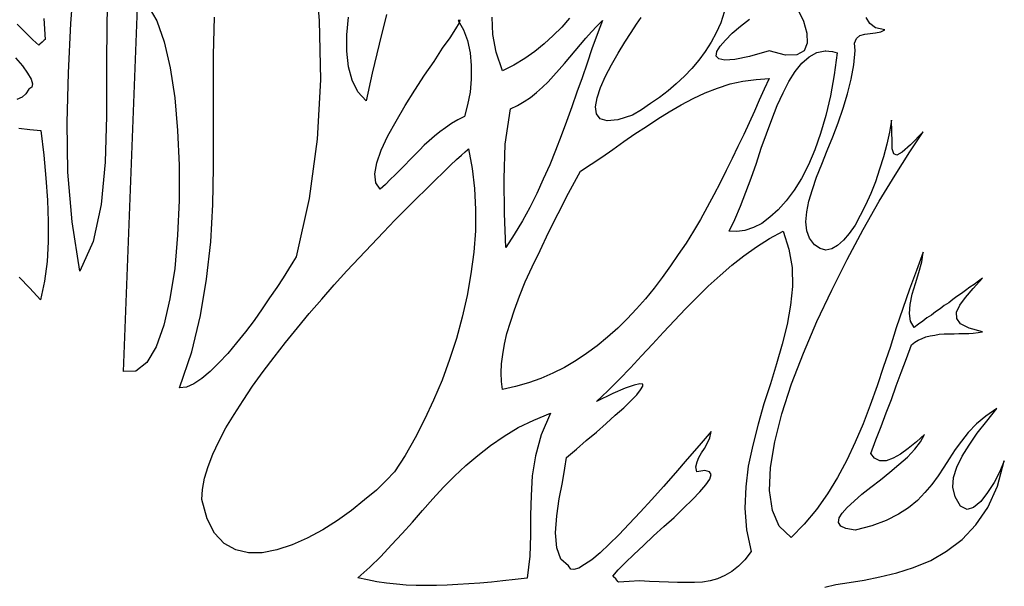
# Model space of a CAD drawing. Extents: x -222 to -105, y 45 to 150.
# Drawn here: x -170 to -165, y 119 to 122 of the extents above; entities that cross this region are included whole.
import ezdxf

# ---------------------------------------------------------------- set-up
doc = ezdxf.new("R2010")
doc.units = 0
doc.header["$LTSCALE"] = 0.000394
doc.header["$MEASUREMENT"] = 0
doc.layers.add('aStavba-az_objekt', color=7, linetype='CONTINUOUS')

msp = doc.modelspace()

# ---------------------------------------------------------------- linework, layer by layer
at = {"layer": 'aStavba-az_objekt', "linetype": 'Continuous'}
for p, q in [((-168.4518, 122.4434), (-168.4274, 122.1507)), ((-169.6613, 122.1364), (-169.6431, 122.3803)), ((-169.4723, 122.3824), (-169.4824, 122.1507)), ((-169.3991, 120.4065), (-169.328, 122.2604)), ((-169.2772, 122.2218), (-169.2344, 122.1487)), ((-168.092, 122.1811), (-168.1286, 122.0327)), ((-166.4149, 122.1913), (-166.4312, 122.1384)), ((-166.0511, 122.2116), (-166.0206, 122.1466)), ((-169.8869, 122.0917), (-169.9276, 122.1323)), ((-169.7954, 122.1608), (-169.7893, 122.0571)), ((-169.6735, 121.8904), (-169.6613, 122.1364)), ((-169.4824, 122.1507), (-169.4845, 121.9108)), ((-169.2344, 122.1487), (-169.1979, 122.045)), ((-168.9519, 121.9799), (-168.9478, 122.1669)), ((-168.4274, 122.1507), (-168.4213, 121.8559)), ((-168.2892, 122.0795), (-168.2811, 122.1669)), ((-167.7484, 122.11), (-167.7302, 122.1384)), ((-167.7261, 122.1527), (-167.7363, 122.1507)), ((-167.7363, 122.1507), (-167.7099, 122.1039)), ((-167.7302, 122.1384), (-167.7261, 122.1527)), ((-167.5635, 122.0815), (-167.5676, 122.1669)), ((-167.1833, 122.1628), (-167.222, 122.1181)), ((-167.0472, 122.1222), (-167.0187, 122.1507)), ((-167.0187, 122.1507), (-167.0452, 122.0815)), ((-166.8764, 122.0917), (-166.85, 122.1323)), ((-166.85, 122.1323), (-166.8276, 122.1649)), ((-166.4312, 122.1384), (-166.4536, 122.0897)), ((-166.3336, 122.1222), (-166.2889, 122.1567)), ((-166.0206, 122.1466), (-166.0044, 122.0876)), ((-165.6913, 122.1364), (-165.7096, 122.1649)), ((-165.6628, 122.1141), (-165.6913, 122.1364)), ((-169.8503, 122.0551), (-169.8869, 122.0917)), ((-168.2892, 121.9982), (-168.2892, 122.0795)), ((-167.7769, 122.0653), (-167.7484, 122.11)), ((-167.7099, 122.1039), (-167.6896, 122.0511)), ((-167.5472, 121.9941), (-167.5635, 122.0815)), ((-167.222, 122.1181), (-167.2647, 122.0755)), ((-167.102, 122.0632), (-167.0736, 122.0937)), ((-167.0736, 122.0937), (-167.0472, 122.1222)), ((-167.0452, 122.0815), (-167.0716, 122.0104)), ((-166.9089, 122.0429), (-166.8764, 122.0917)), ((-166.4536, 122.0897), (-166.48, 122.0429)), ((-166.4088, 122.0531), (-166.3743, 122.0876)), ((-166.3743, 122.0876), (-166.3336, 122.1222)), ((-166.0044, 122.0876), (-166.0023, 122.0388)), ((-165.74, 122.0755), (-165.7156, 122.0835)), ((-165.7156, 122.0835), (-165.6892, 122.0856)), ((-165.6892, 122.0856), (-165.6628, 122.0897)), ((-165.616, 122.1039), (-165.6628, 122.1141)), ((-165.6628, 122.0897), (-165.6364, 122.0937)), ((-165.6364, 122.0937), (-165.616, 122.1039)), ((-169.8198, 122.0287), (-169.8503, 122.0551)), ((-169.8157, 122.0327), (-169.8198, 122.0287)), ((-169.8036, 122.0429), (-169.8157, 122.0327)), ((-169.7934, 122.0531), (-169.8036, 122.0429)), ((-169.7893, 122.0571), (-169.7934, 122.0531)), ((-169.1979, 122.045), (-169.1674, 121.9148)), ((-168.1286, 122.0327), (-168.1632, 121.8884)), ((-167.8136, 122.0124), (-167.7769, 122.0653)), ((-167.6896, 122.0511), (-167.6773, 121.9901)), ((-167.3094, 122.0348), (-167.3561, 121.9962)), ((-167.2647, 122.0755), (-167.3094, 122.0348)), ((-167.1549, 122.0003), (-167.1284, 122.0307)), ((-167.1284, 122.0307), (-167.102, 122.0632)), ((-166.9415, 121.988), (-166.9089, 122.0429)), ((-166.48, 122.0429), (-166.5084, 121.9962)), ((-166.4353, 122.0226), (-166.4088, 122.0531)), ((-166.0023, 122.0388), (-166.0165, 122.0003)), ((-165.7665, 122.0388), (-165.7564, 122.0612)), ((-165.7644, 122.0023), (-165.7665, 122.0388)), ((-165.7564, 122.0612), (-165.74, 122.0755)), ((-168.9519, 121.7929), (-168.9519, 121.9799)), ((-168.2811, 121.921), (-168.2892, 121.9982)), ((-167.8562, 121.9474), (-167.8136, 122.0124)), ((-167.6773, 121.9901), (-167.6712, 121.9271)), ((-167.5168, 121.9007), (-167.5472, 121.9941)), ((-167.3561, 121.9962), (-167.4049, 121.9616)), ((-167.1813, 121.9677), (-167.1549, 122.0003)), ((-167.0716, 122.0104), (-167.096, 121.9392)), ((-166.974, 121.9311), (-166.9415, 121.988)), ((-166.5084, 121.9962), (-166.541, 121.9535)), ((-166.4536, 121.9738), (-166.4516, 121.9962)), ((-166.4516, 121.9962), (-166.4353, 122.0226)), ((-166.1913, 122.0003), (-166.2889, 121.9718)), ((-166.11, 121.9779), (-166.1913, 122.0003)), ((-166.0532, 121.9799), (-166.11, 121.9779)), ((-166.0165, 122.0003), (-166.0532, 121.9799)), ((-165.9921, 121.9697), (-165.9535, 121.9921)), ((-165.9535, 121.9921), (-165.9128, 122.0003)), ((-165.9128, 122.0003), (-165.9088, 122.0003)), ((-165.9088, 122.0003), (-165.8946, 121.9982)), ((-165.8946, 121.9982), (-165.8763, 121.9962)), ((-165.8763, 121.9962), (-165.8539, 121.9901)), ((-165.8539, 121.9901), (-165.8681, 121.8803)), ((-165.7706, 121.9311), (-165.7644, 122.0023)), ((-169.9357, 121.9657), (-169.9012, 121.925)), ((-167.903, 121.8783), (-167.8562, 121.9474)), ((-167.4049, 121.9616), (-167.4598, 121.9291)), ((-167.2342, 121.9067), (-167.2077, 121.9372)), ((-167.2077, 121.9372), (-167.1813, 121.9677)), ((-167.096, 121.9392), (-167.1204, 121.8661)), ((-167.0044, 121.8742), (-166.974, 121.9311)), ((-166.541, 121.9535), (-166.5756, 121.9128)), ((-166.4414, 121.9595), (-166.4536, 121.9738)), ((-166.4109, 121.9535), (-166.4414, 121.9595)), ((-166.3621, 121.9575), (-166.4109, 121.9535)), ((-166.2889, 121.9718), (-166.3621, 121.9575)), ((-166.0612, 121.8966), (-166.0288, 121.9392)), ((-166.0288, 121.9392), (-165.9921, 121.9697)), ((-165.7828, 121.8599), (-165.7706, 121.9311)), ((-169.9012, 121.925), (-169.8768, 121.8884)), ((-169.8768, 121.8884), (-169.8584, 121.8599)), ((-169.6796, 121.6445), (-169.6735, 121.8904)), ((-169.4845, 121.9108), (-169.4845, 121.675)), ((-169.1674, 121.9148), (-169.145, 121.7664)), ((-168.2628, 121.8539), (-168.2811, 121.921)), ((-168.1632, 121.8884), (-168.1936, 121.7523)), ((-167.6712, 121.9271), (-167.6712, 121.8599)), ((-167.4598, 121.9291), (-167.5168, 121.9007)), ((-167.2626, 121.8763), (-167.2342, 121.9067)), ((-166.5756, 121.9128), (-166.6121, 121.8742)), ((-166.0938, 121.8478), (-166.0612, 121.8966)), ((-169.8584, 121.8599), (-169.8524, 121.8355)), ((-169.8524, 121.8355), (-169.8544, 121.8193)), ((-168.4213, 121.8559), (-168.4376, 121.5611)), ((-168.2343, 121.797), (-168.2628, 121.8539)), ((-167.9517, 121.8051), (-167.903, 121.8783)), ((-167.6712, 121.8599), (-167.6773, 121.7949)), ((-167.3176, 121.8193), (-167.2891, 121.8457)), ((-167.2891, 121.8457), (-167.2626, 121.8763)), ((-167.1204, 121.8661), (-167.1468, 121.7949)), ((-167.0288, 121.8173), (-167.0044, 121.8742)), ((-166.6528, 121.8355), (-166.6935, 121.801)), ((-166.6121, 121.8742), (-166.6528, 121.8355)), ((-166.4475, 121.8152), (-166.3844, 121.8355)), ((-166.3844, 121.8355), (-166.3215, 121.8498)), ((-166.3215, 121.8498), (-166.2564, 121.8579)), ((-166.2564, 121.8579), (-166.1913, 121.862)), ((-166.1913, 121.862), (-166.2157, 121.8091)), ((-166.1222, 121.7908), (-166.0938, 121.8478)), ((-165.8681, 121.8803), (-165.8864, 121.7767)), ((-165.8011, 121.7868), (-165.7828, 121.8599)), ((-169.8848, 121.7868), (-169.9032, 121.7705)), ((-169.8706, 121.8091), (-169.8848, 121.7868)), ((-169.8544, 121.8193), (-169.8706, 121.8091)), ((-168.9519, 121.6079), (-168.9519, 121.7929)), ((-168.1936, 121.7523), (-168.2343, 121.797)), ((-168.0005, 121.7279), (-167.9517, 121.8051)), ((-167.6773, 121.7949), (-167.6896, 121.7319)), ((-167.3764, 121.7685), (-167.348, 121.7929)), ((-167.348, 121.7929), (-167.3176, 121.8193)), ((-167.1468, 121.7949), (-167.1712, 121.7217)), ((-167.0452, 121.7664), (-167.0288, 121.8173)), ((-166.6935, 121.801), (-166.7361, 121.7685)), ((-166.5695, 121.7624), (-166.5084, 121.7908)), ((-166.5084, 121.7908), (-166.4475, 121.8152)), ((-166.2157, 121.8091), (-166.2401, 121.7543)), ((-166.1507, 121.7279), (-166.1222, 121.7908)), ((-165.8234, 121.7156), (-165.8011, 121.7868)), ((-169.9032, 121.7705), (-169.9296, 121.7583)), ((-169.145, 121.7664), (-169.1308, 121.6039)), ((-167.4416, 121.7279), (-167.409, 121.7482)), ((-167.409, 121.7482), (-167.3764, 121.7685)), ((-167.0532, 121.7217), (-167.0452, 121.7664)), ((-166.7808, 121.738), (-166.8256, 121.7075)), ((-166.7361, 121.7685), (-166.7808, 121.738)), ((-166.6284, 121.7319), (-166.5695, 121.7624)), ((-166.2401, 121.7543), (-166.2645, 121.6994)), ((-165.8864, 121.7767), (-165.9088, 121.6791)), ((-168.0452, 121.6506), (-168.0005, 121.7279)), ((-167.6896, 121.7319), (-167.7058, 121.673)), ((-167.5025, 121.5367), (-167.4761, 121.7115)), ((-167.4761, 121.7115), (-167.4416, 121.7279)), ((-167.1712, 121.7217), (-167.1976, 121.6486)), ((-167.0492, 121.6871), (-167.0532, 121.7217)), ((-167.0309, 121.6628), (-167.0492, 121.6871)), ((-166.8256, 121.7075), (-166.8703, 121.6811)), ((-166.7443, 121.6628), (-166.6873, 121.6974)), ((-166.6873, 121.6974), (-166.6284, 121.7319)), ((-166.2645, 121.6994), (-166.2909, 121.6424)), ((-166.1772, 121.6587), (-166.1507, 121.7279)), ((-165.8478, 121.6424), (-165.8234, 121.7156)), ((-169.6755, 121.3965), (-169.6796, 121.6445)), ((-169.4845, 121.675), (-169.4906, 121.4473)), ((-168.086, 121.5774), (-168.0452, 121.6506)), ((-167.7688, 121.6384), (-167.7993, 121.6181)), ((-167.7383, 121.6567), (-167.7688, 121.6384)), ((-167.7058, 121.673), (-167.7383, 121.6567)), ((-167.1976, 121.6486), (-167.224, 121.5774)), ((-166.9964, 121.6527), (-167.0309, 121.6628)), ((-166.9435, 121.6567), (-166.9964, 121.6527)), ((-166.8703, 121.6811), (-166.9435, 121.6567)), ((-166.8012, 121.6242), (-166.7443, 121.6628)), ((-166.2909, 121.6424), (-166.3174, 121.5835)), ((-166.2036, 121.5875), (-166.1772, 121.6587)), ((-165.9088, 121.6791), (-165.9352, 121.5896)), ((-165.8742, 121.5734), (-165.8478, 121.6424)), ((-165.5836, 121.6547), (-165.5937, 121.5957)), ((-165.5815, 121.5977), (-165.5836, 121.6547)), ((-169.9194, 121.616), (-169.8645, 121.6099)), ((-169.8645, 121.6099), (-169.8096, 121.6039)), ((-169.8096, 121.6039), (-169.7954, 121.4819)), ((-169.1308, 121.6039), (-169.1227, 121.4311)), ((-168.9519, 121.4209), (-168.9519, 121.6079)), ((-167.8277, 121.5977), (-167.8542, 121.5754)), ((-167.7993, 121.6181), (-167.8277, 121.5977)), ((-166.913, 121.549), (-166.8581, 121.5875)), ((-166.8581, 121.5875), (-166.8012, 121.6242)), ((-166.23, 121.5164), (-166.2036, 121.5875)), ((-165.9352, 121.5896), (-165.9636, 121.5083)), ((-165.5937, 121.5957), (-165.6059, 121.5367)), ((-165.5795, 121.549), (-165.5815, 121.5977)), ((-165.492, 121.4981), (-165.425, 121.5977)), ((-165.425, 121.5977), (-165.488, 121.5327)), ((-168.4376, 121.5611), (-168.4762, 121.2664)), ((-168.1184, 121.5063), (-168.086, 121.5774)), ((-167.8806, 121.553), (-167.905, 121.5307)), ((-167.8542, 121.5754), (-167.8806, 121.553)), ((-167.224, 121.5774), (-167.2524, 121.5043)), ((-166.9679, 121.5103), (-166.913, 121.549)), ((-166.3174, 121.5835), (-166.3459, 121.5246)), ((-165.9027, 121.5043), (-165.8742, 121.5734)), ((-165.5795, 121.5123), (-165.5795, 121.549)), ((-168.1408, 121.4432), (-168.1184, 121.5063)), ((-167.9294, 121.5063), (-167.9538, 121.4819)), ((-167.905, 121.5307), (-167.9294, 121.5063)), ((-167.72, 121.4819), (-167.7017, 121.4981)), ((-167.7017, 121.4981), (-167.6896, 121.5083)), ((-167.6896, 121.5083), (-167.6855, 121.5123)), ((-167.6855, 121.5123), (-167.6672, 121.4148)), ((-167.5086, 121.3639), (-167.5025, 121.5367)), ((-167.2524, 121.5043), (-167.2809, 121.4331)), ((-167.0228, 121.4717), (-166.9679, 121.5103)), ((-166.3459, 121.5246), (-166.3743, 121.4656)), ((-166.2544, 121.4412), (-166.23, 121.5164)), ((-165.9636, 121.5083), (-165.9962, 121.4331)), ((-165.9292, 121.4371), (-165.9027, 121.5043)), ((-165.6059, 121.5367), (-165.6222, 121.4737)), ((-165.5713, 121.4879), (-165.5795, 121.5123)), ((-165.5652, 121.3823), (-165.492, 121.4981)), ((-165.5307, 121.4961), (-165.5571, 121.4819)), ((-165.488, 121.5327), (-165.5307, 121.4961)), ((-169.7954, 121.4819), (-169.7852, 121.368)), ((-169.4906, 121.4473), (-169.5109, 121.2359)), ((-168.151, 121.3883), (-168.1408, 121.4432)), ((-167.9782, 121.4575), (-168.0005, 121.4331)), ((-167.9538, 121.4819), (-167.9782, 121.4575)), ((-167.7749, 121.4311), (-167.7444, 121.4595)), ((-167.7444, 121.4595), (-167.72, 121.4819)), ((-167.0756, 121.4371), (-167.0228, 121.4717)), ((-166.3743, 121.4656), (-166.4048, 121.4046)), ((-166.2808, 121.368), (-166.2544, 121.4412)), ((-165.6222, 121.4737), (-165.6425, 121.4127)), ((-165.5571, 121.4819), (-165.5713, 121.4879)), ((-169.6552, 121.1505), (-169.6755, 121.3965)), ((-169.1227, 121.4311), (-169.1227, 121.2563)), ((-168.956, 121.2359), (-168.9519, 121.4209)), ((-168.0249, 121.4087), (-168.0493, 121.3843)), ((-168.0005, 121.4331), (-168.0249, 121.4087)), ((-167.8501, 121.3579), (-167.8095, 121.3965)), ((-167.8095, 121.3965), (-167.7749, 121.4311)), ((-167.6672, 121.4148), (-167.655, 121.3151)), ((-167.2809, 121.4331), (-167.3135, 121.3619)), ((-167.1874, 121.2928), (-167.1284, 121.4026)), ((-167.1284, 121.4026), (-167.0756, 121.4371)), ((-166.4048, 121.4046), (-166.4353, 121.3436)), ((-165.9962, 121.4331), (-166.0308, 121.366)), ((-165.9556, 121.3721), (-165.9292, 121.4371)), ((-165.6425, 121.4127), (-165.6628, 121.3497)), ((-169.7852, 121.368), (-169.7772, 121.2583)), ((-168.1448, 121.3436), (-168.151, 121.3883)), ((-168.1245, 121.3131), (-168.1448, 121.3436)), ((-168.0737, 121.3599), (-168.0981, 121.3355)), ((-168.0493, 121.3843), (-168.0737, 121.3599)), ((-167.8948, 121.3131), (-167.8501, 121.3579)), ((-167.5066, 121.1911), (-167.5086, 121.3639)), ((-167.3135, 121.3619), (-167.346, 121.2908)), ((-166.4353, 121.3436), (-166.4658, 121.2847)), ((-166.3072, 121.2969), (-166.2808, 121.368)), ((-166.0308, 121.366), (-166.0673, 121.3071)), ((-165.9759, 121.3111), (-165.9556, 121.3721)), ((-165.6628, 121.3497), (-165.6852, 121.2908)), ((-165.6445, 121.2522), (-165.5652, 121.3823)), ((-168.0981, 121.3355), (-168.1245, 121.3131)), ((-167.9436, 121.2664), (-167.8948, 121.3131)), ((-167.655, 121.3151), (-167.6509, 121.2115)), ((-166.3336, 121.2278), (-166.3072, 121.2969)), ((-166.0673, 121.3071), (-166.106, 121.2542)), ((-165.9942, 121.2522), (-165.9759, 121.3111)), ((-169.7772, 121.2583), (-169.7731, 121.1526)), ((-169.1227, 121.2563), (-169.1308, 121.0835)), ((-168.4762, 121.2664), (-168.5412, 120.9757)), ((-167.9964, 121.2135), (-167.9436, 121.2664)), ((-167.346, 121.2908), (-167.3805, 121.2217)), ((-167.2403, 121.1911), (-167.1874, 121.2928)), ((-166.4658, 121.2847), (-166.4983, 121.2237)), ((-166.106, 121.2542), (-166.1466, 121.2095)), ((-166.0044, 121.1993), (-165.9942, 121.2522)), ((-165.7238, 121.1119), (-165.6445, 121.2522)), ((-165.6852, 121.2908), (-165.7116, 121.2339)), ((-169.5109, 121.2359), (-169.5496, 121.053)), ((-168.9661, 121.0509), (-168.956, 121.2359)), ((-168.0514, 121.1587), (-167.9964, 121.2135)), ((-167.6509, 121.2115), (-167.6509, 121.1058)), ((-167.3805, 121.2217), (-167.4172, 121.1546)), ((-166.4983, 121.2237), (-166.5328, 121.1627)), ((-166.3621, 121.1627), (-166.3336, 121.2278)), ((-166.1466, 121.2095), (-166.1873, 121.1729)), ((-166.0084, 121.1505), (-166.0044, 121.1993)), ((-165.7116, 121.2339), (-165.738, 121.181)), ((-169.7731, 121.1526), (-169.7731, 121.0509)), ((-169.6166, 120.9046), (-169.6552, 121.1505)), ((-168.1083, 121.0997), (-168.0514, 121.1587)), ((-167.5004, 121.0224), (-167.5066, 121.1911)), ((-167.4172, 121.1546), (-167.4578, 121.0875)), ((-167.287, 121.0977), (-167.2403, 121.1911)), ((-166.5328, 121.1627), (-166.5674, 121.1038)), ((-166.3906, 121.1038), (-166.3621, 121.1627)), ((-166.1873, 121.1729), (-166.228, 121.1424)), ((-166.0044, 121.1058), (-166.0084, 121.1505)), ((-165.738, 121.181), (-165.7644, 121.1343)), ((-168.1672, 121.0367), (-168.1083, 121.0997)), ((-167.6509, 121.1058), (-167.659, 121.0001)), ((-166.5674, 121.1038), (-166.604, 121.0448)), ((-166.352, 121.1017), (-166.3906, 121.1038)), ((-166.3113, 121.1079), (-166.352, 121.1017)), ((-166.2686, 121.122), (-166.3113, 121.1079)), ((-166.228, 121.1424), (-166.2686, 121.122)), ((-166.1893, 121.0671), (-166.1222, 121.1038)), ((-166.1222, 121.1038), (-166.0938, 121.0143)), ((-165.9901, 121.0692), (-166.0044, 121.1058)), ((-165.8031, 120.9635), (-165.7238, 121.1119)), ((-165.7644, 121.1343), (-165.7929, 121.0915)), ((-169.7731, 121.0509), (-169.7792, 120.9533)), ((-169.5496, 121.053), (-169.6166, 120.9046)), ((-169.1308, 121.0835), (-169.145, 120.9187)), ((-168.9864, 120.8659), (-168.9661, 121.0509)), ((-167.4578, 121.0875), (-167.5004, 121.0224)), ((-167.3297, 121.0083), (-167.287, 121.0977)), ((-166.2544, 121.0265), (-166.1893, 121.0671)), ((-165.9657, 121.0367), (-165.9901, 121.0692)), ((-165.8214, 121.0591), (-165.8519, 121.0326)), ((-165.7929, 121.0915), (-165.8214, 121.0591)), ((-168.2282, 120.9716), (-168.1672, 121.0367)), ((-167.659, 121.0001), (-167.6732, 120.8923)), ((-167.3684, 120.9269), (-167.3297, 121.0083)), ((-166.604, 121.0448), (-166.6426, 120.9879)), ((-166.3174, 120.9818), (-166.2544, 121.0265)), ((-166.0938, 121.0143), (-166.0775, 120.9228)), ((-165.9372, 121.0184), (-165.9657, 121.0367)), ((-165.9088, 121.0103), (-165.9372, 121.0184)), ((-165.8804, 121.0163), (-165.9088, 121.0103)), ((-165.8519, 121.0326), (-165.8804, 121.0163)), ((-165.425, 121.0001), (-165.4596, 120.9086)), ((-165.4331, 120.9513), (-165.425, 121.0001)), ((-169.7792, 120.9533), (-169.7914, 120.8558)), ((-168.5412, 120.9757), (-168.5576, 120.9493)), ((-168.2892, 120.9066), (-168.2282, 120.9716)), ((-166.6426, 120.9879), (-166.6812, 120.931)), ((-166.3764, 120.9351), (-166.3174, 120.9818)), ((-165.8804, 120.8111), (-165.8031, 120.9635)), ((-165.4473, 120.8984), (-165.4331, 120.9513)), ((-169.145, 120.9187), (-169.1694, 120.7683)), ((-168.5799, 120.9147), (-168.6063, 120.872)), ((-168.5576, 120.9493), (-168.5799, 120.9147)), ((-168.3522, 120.8375), (-168.2892, 120.9066)), ((-167.4029, 120.8517), (-167.3684, 120.9269)), ((-166.6812, 120.931), (-166.7219, 120.874)), ((-166.4353, 120.8843), (-166.3764, 120.9351)), ((-166.0775, 120.9228), (-166.0755, 120.8293)), ((-165.4596, 120.9086), (-165.4941, 120.8151)), ((-169.8645, 120.8212), (-169.9174, 120.8761)), ((-169.7914, 120.8558), (-169.8117, 120.7623)), ((-169.0169, 120.685), (-168.9864, 120.8659)), ((-168.6063, 120.872), (-168.6368, 120.8232)), ((-167.6732, 120.8923), (-167.6916, 120.7846)), ((-166.7219, 120.874), (-166.7626, 120.8212)), ((-166.4942, 120.8314), (-166.4353, 120.8843)), ((-165.4636, 120.8435), (-165.4473, 120.8984)), ((-165.177, 120.8191), (-165.1302, 120.87)), ((-165.1505, 120.8558), (-165.1729, 120.8395)), ((-165.1302, 120.87), (-165.1505, 120.8558)), ((-169.8117, 120.7623), (-169.8645, 120.8212)), ((-168.6368, 120.8232), (-168.6734, 120.7724)), ((-168.4132, 120.7663), (-168.3522, 120.8375)), ((-167.4313, 120.7806), (-167.4029, 120.8517)), ((-166.7626, 120.8212), (-166.8052, 120.7683)), ((-166.5512, 120.7744), (-166.4942, 120.8314)), ((-166.0755, 120.8293), (-166.0856, 120.7359)), ((-165.9535, 120.6545), (-165.8804, 120.8111)), ((-165.4941, 120.8151), (-165.5266, 120.7195)), ((-165.4799, 120.7907), (-165.4636, 120.8435)), ((-165.2156, 120.809), (-165.236, 120.7947)), ((-165.1932, 120.8253), (-165.2156, 120.809)), ((-165.2156, 120.7744), (-165.177, 120.8191)), ((-165.1729, 120.8395), (-165.1932, 120.8253)), ((-169.1694, 120.7683), (-169.1999, 120.6363)), ((-168.6734, 120.7724), (-168.71, 120.7175)), ((-168.4762, 120.6951), (-168.4132, 120.7663)), ((-167.6916, 120.7846), (-167.716, 120.6769)), ((-167.4557, 120.7135), (-167.4313, 120.7806)), ((-166.8052, 120.7683), (-166.85, 120.7175)), ((-166.606, 120.7175), (-166.5512, 120.7744)), ((-165.49, 120.7399), (-165.4799, 120.7907)), ((-165.2786, 120.7643), (-165.2989, 120.748)), ((-165.2583, 120.7785), (-165.2786, 120.7643)), ((-165.236, 120.7947), (-165.2583, 120.7785)), ((-165.244, 120.7359), (-165.2156, 120.7744)), ((-168.71, 120.7175), (-168.7507, 120.6606)), ((-167.4761, 120.6525), (-167.4557, 120.7135)), ((-166.85, 120.7175), (-166.8968, 120.6687)), ((-166.6609, 120.6606), (-166.606, 120.7175)), ((-166.0856, 120.7359), (-166.1019, 120.6403)), ((-165.5266, 120.7195), (-165.5592, 120.624)), ((-165.4941, 120.6951), (-165.49, 120.7399)), ((-165.3416, 120.7175), (-165.364, 120.7033)), ((-165.3213, 120.7338), (-165.3416, 120.7175)), ((-165.2989, 120.748), (-165.3213, 120.7338)), ((-165.2604, 120.7013), (-165.244, 120.7359)), ((-169.0596, 120.5041), (-169.0169, 120.685)), ((-168.7507, 120.6606), (-168.7933, 120.6037)), ((-168.5352, 120.624), (-168.4762, 120.6951)), ((-167.716, 120.6769), (-167.7444, 120.5711)), ((-166.8968, 120.6687), (-166.9435, 120.622)), ((-166.7158, 120.6017), (-166.6609, 120.6606)), ((-165.488, 120.6566), (-165.4941, 120.6951)), ((-165.4067, 120.6728), (-165.427, 120.6566)), ((-165.3844, 120.6871), (-165.4067, 120.6728)), ((-165.364, 120.7033), (-165.3844, 120.6871)), ((-165.2583, 120.6707), (-165.2604, 120.7013)), ((-165.24, 120.6443), (-165.2583, 120.6707)), ((-169.1999, 120.6363), (-169.2365, 120.5285)), ((-168.5941, 120.5508), (-168.5352, 120.624)), ((-167.4944, 120.5955), (-167.4761, 120.6525)), ((-166.9435, 120.622), (-166.9943, 120.5773)), ((-166.1019, 120.6403), (-166.1263, 120.5427)), ((-166.0206, 120.498), (-165.9535, 120.6545)), ((-165.5592, 120.624), (-165.5896, 120.5264)), ((-165.4697, 120.626), (-165.488, 120.6566)), ((-165.4494, 120.6423), (-165.4697, 120.626)), ((-165.427, 120.6566), (-165.4494, 120.6423)), ((-165.1973, 120.622), (-165.24, 120.6443)), ((-165.1302, 120.6037), (-165.1973, 120.622)), ((-168.7933, 120.6037), (-168.838, 120.5488)), ((-167.7444, 120.5711), (-167.779, 120.4655)), ((-167.5066, 120.5427), (-167.4944, 120.5955)), ((-166.9943, 120.5773), (-167.0452, 120.5346)), ((-166.7707, 120.5427), (-166.7158, 120.6017)), ((-165.4676, 120.5529), (-165.4514, 120.5631)), ((-165.4514, 120.5631), (-165.4311, 120.5711)), ((-165.4311, 120.5711), (-165.4128, 120.5793)), ((-165.4128, 120.5793), (-165.3904, 120.5834)), ((-165.3904, 120.5834), (-165.368, 120.5875)), ((-165.368, 120.5875), (-165.3457, 120.5915)), ((-165.3457, 120.5915), (-165.3213, 120.5935)), ((-165.3213, 120.5935), (-165.2969, 120.5935)), ((-165.2969, 120.5935), (-165.2725, 120.5935)), ((-165.2725, 120.5935), (-165.2481, 120.5955)), ((-165.2481, 120.5955), (-165.2237, 120.5955)), ((-165.2237, 120.5955), (-165.1993, 120.5955)), ((-165.1993, 120.5955), (-165.177, 120.5976)), ((-165.177, 120.5976), (-165.1526, 120.5996)), ((-165.1526, 120.5996), (-165.1302, 120.6037)), ((-169.2365, 120.5285), (-169.2832, 120.4512)), ((-168.838, 120.5488), (-168.8808, 120.4959)), ((-168.651, 120.4777), (-168.5941, 120.5508)), ((-167.5147, 120.4919), (-167.5066, 120.5427)), ((-167.0452, 120.5346), (-167.098, 120.4959)), ((-166.8256, 120.4838), (-166.7707, 120.5427)), ((-166.1263, 120.5427), (-166.1548, 120.4451)), ((-165.5896, 120.5264), (-165.6222, 120.4309)), ((-165.5084, 120.4715), (-165.484, 120.5387)), ((-165.484, 120.5387), (-165.4676, 120.5529)), ((-169.1206, 120.3252), (-169.0596, 120.5041)), ((-168.8808, 120.4959), (-168.9255, 120.4492)), ((-168.706, 120.4065), (-168.651, 120.4777)), ((-167.779, 120.4655), (-167.8156, 120.3639)), ((-167.5208, 120.4451), (-167.5147, 120.4919)), ((-167.098, 120.4959), (-167.1508, 120.4614)), ((-166.8804, 120.4248), (-166.8256, 120.4838)), ((-166.0796, 120.3455), (-166.0206, 120.498)), ((-165.5348, 120.4024), (-165.5084, 120.4715)), ((-169.2832, 120.4512), (-169.3381, 120.4086)), ((-168.9255, 120.4492), (-168.9681, 120.4065)), ((-167.5228, 120.4004), (-167.5208, 120.4451)), ((-167.2077, 120.4268), (-167.2667, 120.3984)), ((-167.1508, 120.4614), (-167.2077, 120.4268)), ((-166.9353, 120.3679), (-166.8804, 120.4248)), ((-166.1548, 120.4451), (-166.1852, 120.3455)), ((-165.6222, 120.4309), (-165.6547, 120.3354)), ((-169.3381, 120.4086), (-169.3991, 120.4065)), ((-169.0108, 120.3719), (-169.0495, 120.3455)), ((-168.9681, 120.4065), (-169.0108, 120.3719)), ((-168.7588, 120.3333), (-168.706, 120.4065)), ((-167.5208, 120.3577), (-167.5228, 120.4004)), ((-167.3256, 120.3719), (-167.3866, 120.3496)), ((-167.2667, 120.3984), (-167.3256, 120.3719)), ((-166.9923, 120.311), (-166.9353, 120.3679)), ((-165.5592, 120.3354), (-165.5348, 120.4024)), ((-169.086, 120.3293), (-169.1206, 120.3252)), ((-169.0495, 120.3455), (-169.086, 120.3293)), ((-168.8056, 120.2622), (-168.7588, 120.3333)), ((-167.8156, 120.3639), (-167.8583, 120.2642)), ((-167.5168, 120.3171), (-167.5208, 120.3577)), ((-167.4517, 120.3313), (-167.5168, 120.3171)), ((-167.3866, 120.3496), (-167.4517, 120.3313)), ((-166.9069, 120.3231), (-166.9679, 120.2967)), ((-166.8622, 120.3395), (-166.9069, 120.3231)), ((-166.8337, 120.3455), (-166.8622, 120.3395)), ((-166.848, 120.2907), (-166.8296, 120.3151)), ((-166.8195, 120.3435), (-166.8337, 120.3455)), ((-166.8296, 120.3151), (-166.8195, 120.3333)), ((-166.8195, 120.3333), (-166.8195, 120.3435)), ((-166.1852, 120.3455), (-166.2178, 120.2459)), ((-166.1284, 120.1971), (-166.0796, 120.3455)), ((-165.6547, 120.3354), (-165.6892, 120.2399)), ((-165.5836, 120.2683), (-165.5592, 120.3354)), ((-167.0492, 120.2581), (-166.9923, 120.311)), ((-166.9679, 120.2967), (-167.0492, 120.2581)), ((-166.8784, 120.2602), (-166.848, 120.2907)), ((-165.61, 120.2012), (-165.5836, 120.2683)), ((-168.8503, 120.1931), (-168.8056, 120.2622)), ((-167.8583, 120.2642), (-167.903, 120.1687)), ((-166.9557, 120.189), (-166.913, 120.2256)), ((-166.913, 120.2256), (-166.8784, 120.2602)), ((-166.2178, 120.2459), (-166.2462, 120.1443)), ((-165.6892, 120.2399), (-165.7238, 120.1463)), ((-165.0591, 120.2235), (-165.114, 120.1849)), ((-165.1099, 120.1606), (-165.0591, 120.2235)), ((-168.8909, 120.126), (-168.8503, 120.1931)), ((-167.903, 120.1687), (-167.9497, 120.0772)), ((-167.3602, 120.1646), (-167.2768, 120.1991)), ((-167.2768, 120.1991), (-167.3236, 120.0915)), ((-167.0004, 120.1483), (-166.9557, 120.189)), ((-166.1629, 120.0569), (-166.1284, 120.1971)), ((-165.6344, 120.1341), (-165.61, 120.2012)), ((-165.114, 120.1849), (-165.1608, 120.1463)), ((-168.9255, 120.0589), (-168.8909, 120.126)), ((-167.5086, 120.0853), (-167.4375, 120.128)), ((-167.4375, 120.128), (-167.3602, 120.1646)), ((-167.0492, 120.1056), (-167.0004, 120.1483)), ((-166.2462, 120.1443), (-166.2727, 120.0406)), ((-165.7238, 120.1463), (-165.7644, 120.0548)), ((-165.6608, 120.0671), (-165.6344, 120.1341)), ((-165.1608, 120.1463), (-165.2014, 120.1036)), ((-165.1567, 120.0995), (-165.1099, 120.1606)), ((-167.9497, 120.0772), (-168.0005, 119.9898)), ((-167.5757, 120.0386), (-167.5086, 120.0853)), ((-167.3236, 120.0915), (-167.3521, 119.9878)), ((-167.1, 120.063), (-167.0492, 120.1056)), ((-166.48, 120.1077), (-166.539, 120.0386)), ((-166.4983, 120.0487), (-166.4861, 120.0772)), ((-166.4861, 120.0772), (-166.48, 120.1077)), ((-165.4189, 120.0935), (-165.4596, 120.0569)), ((-165.4392, 120.0569), (-165.4189, 120.0935)), ((-165.2014, 120.1036), (-165.236, 120.0609)), ((-165.1973, 120.0406), (-165.1567, 120.0995)), ((-168.956, 119.9959), (-168.9255, 120.0589)), ((-167.6387, 119.9898), (-167.5757, 120.0386)), ((-167.1488, 120.0203), (-167.1, 120.063)), ((-166.539, 120.0386), (-166.5979, 119.9715)), ((-166.5268, 120.002), (-166.5125, 120.0243)), ((-166.5125, 120.0243), (-166.4983, 120.0487)), ((-166.2727, 120.0406), (-166.295, 119.9369)), ((-166.1852, 119.9288), (-166.1629, 120.0569)), ((-165.7644, 120.0548), (-165.8051, 119.9654)), ((-165.6852, 119.9999), (-165.6608, 120.0671)), ((-165.5002, 120.0243), (-165.5388, 119.9959)), ((-165.4596, 120.0569), (-165.5002, 120.0243)), ((-165.4676, 120.0203), (-165.4392, 120.0569)), ((-165.236, 120.0609), (-165.2664, 120.0183)), ((-165.2319, 119.9857), (-165.1973, 120.0406)), ((-168.9784, 119.9349), (-168.956, 119.9959)), ((-168.0005, 119.9898), (-168.0534, 119.9085)), ((-167.6976, 119.939), (-167.6387, 119.9898)), ((-167.3521, 119.9878), (-167.3684, 119.8882)), ((-167.2057, 119.9267), (-167.1976, 119.9796)), ((-167.1976, 119.9796), (-167.1488, 120.0203)), ((-166.5492, 119.9573), (-166.541, 119.9796)), ((-166.541, 119.9796), (-166.5268, 120.002)), ((-165.6669, 119.9755), (-165.6852, 119.9999)), ((-165.6404, 119.9634), (-165.6669, 119.9755)), ((-165.5754, 119.9755), (-165.61, 119.9634)), ((-165.5388, 119.9959), (-165.5754, 119.9755)), ((-165.5469, 119.9451), (-165.5043, 119.9816)), ((-165.5043, 119.9816), (-165.4676, 120.0203)), ((-165.2969, 119.9735), (-165.3233, 119.9308)), ((-165.2664, 120.0183), (-165.2969, 119.9735)), ((-165.2583, 119.9308), (-165.2319, 119.9857)), ((-168.9966, 119.8759), (-168.9784, 119.9349)), ((-167.7546, 119.8861), (-167.6976, 119.939)), ((-167.2179, 119.8556), (-167.2057, 119.9267)), ((-166.5979, 119.9715), (-166.6568, 119.9023)), ((-166.5552, 119.9329), (-166.5492, 119.9573)), ((-166.5512, 119.9085), (-166.5552, 119.9329)), ((-166.295, 119.9369), (-166.3072, 119.8333)), ((-166.1893, 119.815), (-166.1852, 119.9288)), ((-165.8051, 119.9654), (-165.8519, 119.88)), ((-165.61, 119.9634), (-165.6404, 119.9634)), ((-165.5916, 119.9064), (-165.5469, 119.9451)), ((-165.3233, 119.9308), (-165.3518, 119.8882)), ((-165.2745, 119.88), (-165.2583, 119.9308)), ((-165.0571, 119.8373), (-165.0225, 119.9634)), ((-165.0225, 119.9634), (-165.0448, 119.9105)), ((-169.0068, 119.8211), (-168.9966, 119.8759)), ((-168.0534, 119.9085), (-168.094, 119.8658)), ((-167.8095, 119.8312), (-167.7546, 119.8861)), ((-167.3684, 119.8882), (-167.3744, 119.7906)), ((-166.6568, 119.9023), (-166.7158, 119.8353)), ((-166.5105, 119.9146), (-166.5512, 119.9085)), ((-166.4881, 119.9085), (-166.5105, 119.9146)), ((-166.48, 119.8943), (-166.4881, 119.9085)), ((-166.4861, 119.8719), (-166.48, 119.8943)), ((-165.8519, 119.88), (-165.9007, 119.7987)), ((-165.6384, 119.8679), (-165.5916, 119.9064)), ((-165.3518, 119.8882), (-165.3823, 119.8455)), ((-165.2786, 119.8312), (-165.2745, 119.88)), ((-165.0448, 119.9105), (-165.0733, 119.8556)), ((-168.094, 119.8658), (-168.1428, 119.817)), ((-167.8623, 119.7743), (-167.8095, 119.8312)), ((-167.2342, 119.7743), (-167.2179, 119.8556)), ((-166.7158, 119.8353), (-166.7748, 119.7703)), ((-166.5349, 119.8089), (-166.5064, 119.8435)), ((-166.5064, 119.8435), (-166.4861, 119.8719)), ((-166.3072, 119.8333), (-166.3113, 119.7275)), ((-165.7299, 119.7967), (-165.6852, 119.8312)), ((-165.6852, 119.8312), (-165.6384, 119.8679)), ((-165.3823, 119.8455), (-165.4168, 119.8048)), ((-165.2664, 119.7845), (-165.2786, 119.8312)), ((-165.0733, 119.8556), (-165.1058, 119.8048)), ((-165.1038, 119.7316), (-165.0571, 119.8373)), ((-169.0108, 119.7703), (-169.0068, 119.8211)), ((-168.1428, 119.817), (-168.2018, 119.7682)), ((-167.3744, 119.7906), (-167.3764, 119.693)), ((-166.5715, 119.7703), (-166.5349, 119.8089)), ((-166.1751, 119.7154), (-166.1893, 119.815)), ((-165.9007, 119.7987), (-165.9556, 119.7215)), ((-165.7685, 119.7621), (-165.7299, 119.7967)), ((-165.4168, 119.8048), (-165.4535, 119.7662)), ((-165.24, 119.7377), (-165.2664, 119.7845)), ((-165.1058, 119.8048), (-165.1384, 119.7601)), ((-168.9844, 119.6747), (-169.0108, 119.7703)), ((-168.2018, 119.7682), (-168.2668, 119.7154)), ((-167.9132, 119.7154), (-167.8623, 119.7743)), ((-167.2464, 119.6889), (-167.2342, 119.7743)), ((-166.7748, 119.7703), (-166.8317, 119.7072)), ((-166.6162, 119.7275), (-166.5715, 119.7703)), ((-165.8275, 119.7031), (-165.8031, 119.7316)), ((-165.8031, 119.7316), (-165.7685, 119.7621)), ((-165.4982, 119.7296), (-165.549, 119.6971)), ((-165.4535, 119.7662), (-165.4982, 119.7296)), ((-165.2075, 119.7215), (-165.24, 119.7377)), ((-165.1749, 119.7316), (-165.2075, 119.7215)), ((-165.1384, 119.7601), (-165.1749, 119.7316)), ((-165.1648, 119.6442), (-165.1038, 119.7316)), ((-168.2668, 119.7154), (-168.336, 119.6666)), ((-167.964, 119.6584), (-167.9132, 119.7154)), ((-167.3764, 119.693), (-167.3764, 119.5934)), ((-167.2524, 119.6056), (-167.2464, 119.6889)), ((-166.8317, 119.7072), (-166.8866, 119.6503)), ((-166.7138, 119.6361), (-166.663, 119.6808)), ((-166.663, 119.6808), (-166.6162, 119.7275)), ((-166.3113, 119.7275), (-166.3032, 119.6199)), ((-166.1405, 119.6381), (-166.1751, 119.7154)), ((-165.9556, 119.7215), (-166.0165, 119.6483)), ((-165.8437, 119.6787), (-165.8275, 119.7031)), ((-165.549, 119.6971), (-165.61, 119.6666)), ((-168.9478, 119.6035), (-168.9844, 119.6747)), ((-168.336, 119.6666), (-168.4092, 119.6199)), ((-168.0148, 119.6015), (-167.964, 119.6584)), ((-166.8866, 119.6503), (-166.9374, 119.5955)), ((-166.7666, 119.5893), (-166.7138, 119.6361)), ((-166.0816, 119.5812), (-166.1405, 119.6381)), ((-166.0165, 119.6483), (-166.0816, 119.5812)), ((-165.8458, 119.6564), (-165.8437, 119.6787)), ((-165.8356, 119.6381), (-165.8458, 119.6564)), ((-165.8092, 119.6259), (-165.8356, 119.6381)), ((-165.6811, 119.6402), (-165.7644, 119.6178)), ((-165.61, 119.6666), (-165.6811, 119.6402)), ((-165.2319, 119.5711), (-165.1648, 119.6442)), ((-168.8991, 119.5527), (-168.9478, 119.6035)), ((-168.4092, 119.6199), (-168.4864, 119.5791)), ((-168.0676, 119.5446), (-168.0148, 119.6015)), ((-167.3764, 119.5934), (-167.3805, 119.4897)), ((-167.2464, 119.5303), (-167.2524, 119.6056)), ((-166.9374, 119.5955), (-166.9862, 119.5487)), ((-166.8154, 119.5426), (-166.7666, 119.5893)), ((-166.3032, 119.6199), (-166.2808, 119.5121)), ((-165.7644, 119.6178), (-165.8092, 119.6259)), ((-168.8421, 119.5202), (-168.8991, 119.5527)), ((-168.5616, 119.5446), (-168.6368, 119.5202)), ((-168.4864, 119.5791), (-168.5616, 119.5446)), ((-168.1204, 119.4877), (-168.0676, 119.5446)), ((-166.9862, 119.5487), (-167.0309, 119.506)), ((-166.8642, 119.4979), (-166.8154, 119.5426)), ((-165.3091, 119.5141), (-165.2319, 119.5711)), ((-168.7791, 119.506), (-168.8421, 119.5202)), ((-168.71, 119.506), (-168.7791, 119.506)), ((-168.6368, 119.5202), (-168.71, 119.506)), ((-168.1754, 119.4348), (-168.1204, 119.4877)), ((-167.3805, 119.4897), (-167.3928, 119.3799)), ((-167.226, 119.4735), (-167.2464, 119.5303)), ((-167.0309, 119.506), (-167.0716, 119.4715)), ((-166.9048, 119.4572), (-166.8642, 119.4979)), ((-166.2808, 119.5121), (-166.3113, 119.4715)), ((-165.3884, 119.4674), (-165.3091, 119.5141)), ((-168.2343, 119.382), (-168.1754, 119.4348)), ((-167.1874, 119.4409), (-167.226, 119.4735)), ((-167.1772, 119.4247), (-167.1874, 119.4409)), ((-167.1081, 119.4471), (-167.1366, 119.4287)), ((-167.0716, 119.4715), (-167.1081, 119.4471)), ((-166.9415, 119.4206), (-166.9048, 119.4572)), ((-166.3438, 119.4389), (-166.3764, 119.4125)), ((-166.3113, 119.4715), (-166.3438, 119.4389)), ((-165.4738, 119.4328), (-165.3884, 119.4674)), ((-167.161, 119.4227), (-167.1772, 119.4247)), ((-167.1366, 119.4287), (-167.161, 119.4227)), ((-166.9679, 119.3901), (-166.9415, 119.4206)), ((-166.9638, 119.386), (-166.9679, 119.3901)), ((-166.9536, 119.3759), (-166.9638, 119.386)), ((-166.4109, 119.3922), (-166.4475, 119.3759)), ((-166.3764, 119.4125), (-166.4109, 119.3922)), ((-165.7197, 119.3698), (-165.6404, 119.386)), ((-165.6404, 119.386), (-165.5571, 119.4063)), ((-165.5571, 119.4063), (-165.4738, 119.4328)), ((-168.1876, 119.3718), (-168.2343, 119.382)), ((-168.1408, 119.3616), (-168.1876, 119.3718)), ((-168.092, 119.3555), (-168.1408, 119.3616)), ((-168.0432, 119.3495), (-168.092, 119.3555)), ((-167.9944, 119.3454), (-168.0432, 119.3495)), ((-167.9456, 119.3434), (-167.9944, 119.3454)), ((-167.8948, 119.3434), (-167.9456, 119.3434)), ((-167.844, 119.3434), (-167.8948, 119.3434)), ((-167.7912, 119.3454), (-167.844, 119.3434)), ((-167.7383, 119.3475), (-167.7912, 119.3454)), ((-167.6834, 119.3515), (-167.7383, 119.3475)), ((-167.6285, 119.3555), (-167.6834, 119.3515)), ((-167.5716, 119.3596), (-167.6285, 119.3555)), ((-167.5147, 119.3657), (-167.5716, 119.3596)), ((-167.4537, 119.3739), (-167.5147, 119.3657)), ((-167.3928, 119.3799), (-167.4537, 119.3739)), ((-166.9435, 119.3637), (-166.9536, 119.3759)), ((-166.9394, 119.3596), (-166.9435, 119.3637)), ((-166.8866, 119.3637), (-166.9394, 119.3596)), ((-166.8357, 119.3657), (-166.8866, 119.3637)), ((-166.7849, 119.3637), (-166.8357, 119.3657)), ((-166.7382, 119.3616), (-166.7849, 119.3637)), ((-166.6914, 119.3596), (-166.7382, 119.3616)), ((-166.6467, 119.3576), (-166.6914, 119.3596)), ((-166.604, 119.3576), (-166.6467, 119.3576)), ((-166.5613, 119.3576), (-166.604, 119.3576)), ((-166.5227, 119.3596), (-166.5613, 119.3576)), ((-166.484, 119.3657), (-166.5227, 119.3596)), ((-166.4475, 119.3759), (-166.484, 119.3657)), ((-165.9149, 119.3352), (-165.86, 119.3475)), ((-165.86, 119.3475), (-165.7929, 119.3576)), ((-165.7929, 119.3576), (-165.7197, 119.3698))]:
    msp.add_line(p, q, dxfattribs=at)

doc.saveas('drawing.dxf')
